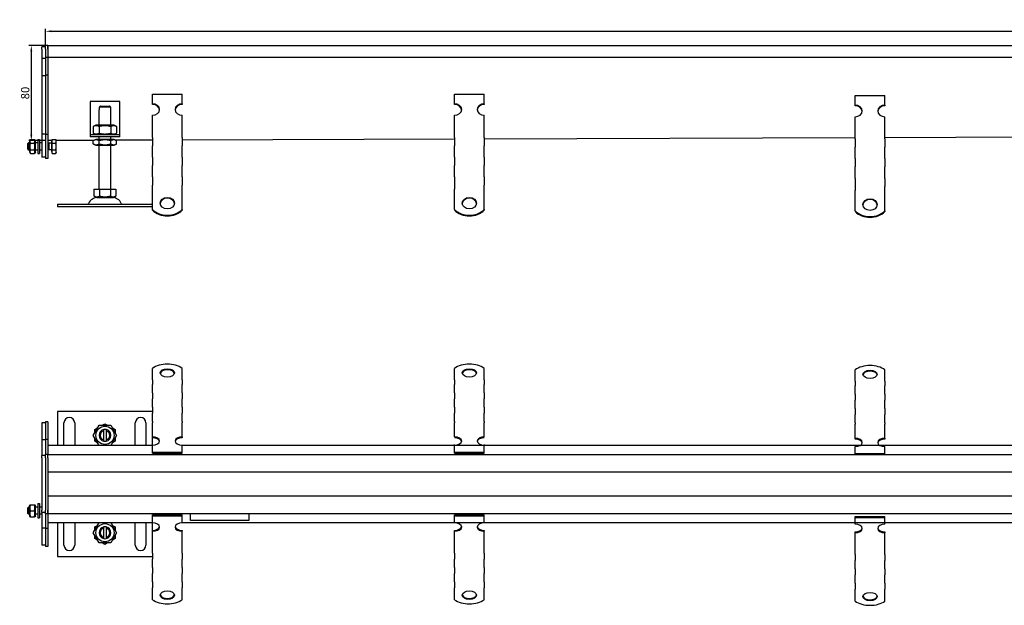
# Model space of a CAD drawing. Units: millimetres. Extents: x -921 to 2365, y 283 to 776.
# Drawn here: x -921 to -93, y 283 to 776 of the extents above; entities that cross this region are included whole.
import ezdxf

# ---------------------------------------------------------------- set-up
doc = ezdxf.new("R2010")
doc.units = ezdxf.units.MM
doc.header["$LTSCALE"] = 2
doc.layers.add('5', color=3, linetype='Continuous')
doc.styles.add('Text poznámky (ISO)', font='TAHOMA.TTF')
doc.dimstyles.new('Výchozí (ISO)', dxfattribs={"dimscale": 2, "dimtxt": 3.5, "dimasz": 2.5, "dimexe": 1, "dimexo": 0, "dimgap": 0.762, "dimtad": 1, "dimrnd": 1e-08, "dimtxsty": 'Text poznámky (ISO)', "dimcen": 0.09, "dimdle": 10, "dimclrd": 256, "dimclre": 256, "dimclrt": 256, "dimazin": 2, "dimtfac": 1.001486, "dimtmove": 0, "dimatfit": 3, "dimfxl": 1, "dimtolj": 1, "dimlwd": -1, "dimlwe": -1, "dimarcsym": 0})

# ---------------------------------------------------------------- blocks, each defined once
blk = doc.blocks.new('*D73')
at = {"layer": '5'}
for p, q in [((-899.58, 754.03), (-899.58, 768.03)), ((-894.58, 766.03), (2095.42, 766.03)), ((2100.42, 754.03), (2100.42, 768.03))]:
    blk.add_line(p, q, dxfattribs=at)
for points in [[(-894.58, 766.87), (-894.58, 765.2), (-899.58, 766.03)], [(2095.42, 766.87), (2095.42, 765.2), (2100.42, 766.03)]]:
    blk.add_solid(points, dxfattribs=at)
at = {"layer": 'Defpoints', "color": 0}
for p in [(2100.42, 766.03), (-899.58, 754.03), (2100.42, 754.03)]:
    blk.add_point(p, dxfattribs=at)
at = {"layer": '5', "insert": (600.42, 771.2), "char_height": 7, "attachment_point": 5, "style": 'Text poznámky (ISO)'}
blk.add_mtext('\\A1;3000', dxfattribs=at)
blk = doc.blocks.new('*D74')
at = {"layer": '5'}
for p, q in [((-899.58, 754.03), (-913.58, 754.03)), ((-911.58, 749.03), (-911.58, 679.03)), ((-899.58, 674.03), (-913.58, 674.03))]:
    blk.add_line(p, q, dxfattribs=at)
for points in [[(-912.41, 749.03), (-910.74, 749.03), (-911.58, 754.03)], [(-912.41, 679.03), (-910.74, 679.03), (-911.58, 674.03)]]:
    blk.add_solid(points, dxfattribs=at)
at = {"layer": 'Defpoints', "color": 0}
for p in [(-899.58, 754.03), (-911.58, 674.03), (-899.58, 674.03)]:
    blk.add_point(p, dxfattribs=at)
at = {"layer": '5', "insert": (-916.76, 714.03), "char_height": 7, "attachment_point": 5, "rotation": 90, "style": 'Text poznámky (ISO)'}
blk.add_mtext('\\A1;80', dxfattribs=at)

msp = doc.modelspace()

# ---------------------------------------------------------------- linework, layer by layer
for p, q in [((-899.575, 753.034), (-902.575, 753.034)), ((-902.575, 751.034), (-902.575, 753.034)), ((-902.575, 751.034), (-902.575, 743.034)), ((-897.575, 754.034), (-899.575, 754.034)), ((-899.575, 751.034), (-899.575, 754.034)), ((-899.575, 751.034), (-899.575, 744.034)), ((-897.575, 754.034), (2098.425, 754.034)), ((-897.575, 754.034), (-897.575, 751.034)), ((-897.575, 751.034), (-897.575, 754.034)), ((-897.575, 751.034), (-897.575, 744.034)), ((-897.575, 751.034), (-897.575, 744.034)), ((-899.575, 743.034), (-902.575, 743.034)), ((-902.575, 743.034), (-902.575, 728.634)), ((-897.575, 744.034), (-899.575, 744.034)), ((-899.575, 744.034), (-899.575, 729.034)), ((2098.425, 744.034), (-897.575, 744.034)), ((-897.575, 744.034), (-897.575, 729.034)), ((-899.575, 728.634), (-902.575, 728.634)), ((-902.575, 728.634), (-902.575, 679.434)), ((-897.575, 729.034), (-899.575, 729.034)), ((-899.575, 729.034), (-899.575, 679.034)), ((-897.575, 729.034), (-897.575, 679.034)), ((-809.575, 713.084), (-784.575, 713.084)), ((-809.575, 704.994), (-809.575, 713.084)), ((-784.575, 704.994), (-784.575, 713.084)), ((-555.295, 713.084), (-530.295, 713.084)), ((-555.295, 704.994), (-555.295, 713.084)), ((-530.295, 704.994), (-530.295, 713.084)), ((-862.075, 707.034), (-862.075, 681.034)), ((-837.075, 707.034), (-862.075, 707.034)), ((-837.075, 681.034), (-837.075, 707.034)), ((-809.575, 704.406), (-809.575, 704.994)), ((-784.575, 704.994), (-784.575, 704.406)), ((-555.295, 704.406), (-555.295, 704.994)), ((-530.295, 704.994), (-530.295, 704.406)), ((-218.033, 711.9), (-193.033, 711.9)), ((-218.033, 703.81), (-218.033, 711.9)), ((-193.033, 703.81), (-193.033, 711.9)), ((-854.575, 700.034), (-854.474, 700.034)), ((-854.575, 687.034), (-854.575, 700.034)), ((-854.474, 702.034), (-854.474, 700.034)), ((-844.676, 702.034), (-854.474, 702.034)), ((-853.448, 703.034), (-845.702, 703.034)), ((-844.676, 700.034), (-844.676, 702.034)), ((-844.676, 700.034), (-844.575, 700.034)), ((-844.575, 687.034), (-844.575, 700.034)), ((-218.033, 703.222), (-218.033, 703.81)), ((-193.033, 703.81), (-193.033, 703.222)), ((-809.575, 679.12), (-809.575, 695.286)), ((-784.575, 679.12), (-784.575, 695.286)), ((-555.295, 679.12), (-555.295, 695.286)), ((-530.295, 679.12), (-530.295, 695.286)), ((-218.033, 677.936), (-218.033, 694.102)), ((-193.033, 677.936), (-193.033, 694.102)), ((-862.075, 681.034), (-862.075, 679.034)), ((-857.225, 687.034), (-859.39, 685.784)), ((-859.39, 685.784), (-859.39, 680.284)), ((-857.225, 679.034), (-859.39, 680.284)), ((-841.925, 687.034), (-857.225, 687.034)), ((-854.483, 685.784), (-854.483, 680.284)), ((-844.668, 685.784), (-844.668, 680.284)), ((-841.925, 687.034), (-839.76, 685.784)), ((-841.925, 679.034), (-839.76, 680.284)), ((-839.76, 685.784), (-839.76, 680.284)), ((-837.075, 679.034), (-837.075, 681.034)), ((-914.575, 671.421), (-913.962, 672.034)), ((-914.575, 666.648), (-914.575, 671.421)), ((-913.962, 672.034), (-913.962, 666.034)), ((-913.175, 672.034), (-913.962, 672.034)), ((-913.175, 673.434), (-912.382, 674.808)), ((-913.175, 673.434), (-913.175, 664.634)), ((-912.382, 674.808), (-908.968, 674.808)), ((-912.382, 671.921), (-908.968, 671.921)), ((-908.175, 673.434), (-908.968, 674.808)), ((-908.175, 664.634), (-908.175, 673.434)), ((-906.175, 672.034), (-908.175, 672.034)), ((-906.175, 675.034), (-906.175, 663.034)), ((-906.175, 675.034), (-904.575, 675.034)), ((-904.575, 675.034), (-904.575, 663.034)), ((-902.575, 672.034), (-904.575, 672.034)), ((-902.575, 679.434), (-902.575, 660.034)), ((-899.575, 679.434), (-902.575, 679.434)), ((-899.575, 679.034), (-899.575, 659.034)), ((-897.575, 679.034), (-899.575, 679.034)), ((-897.575, 679.034), (-897.575, 659.034)), ((-894.075, 674.046), (-897.575, 674.034)), ((-896.962, 671.763), (-897.575, 672.034)), ((-896.962, 671.763), (-896.962, 666.305)), ((-894.575, 671.763), (-896.962, 671.763)), ((-894.575, 673.384), (-894.575, 664.684)), ((-894.075, 673.384), (-894.575, 673.384)), ((-894.075, 674.808), (-891.022, 674.808)), ((-894.075, 671.921), (-894.075, 674.808)), ((-894.075, 671.921), (-891.022, 671.921)), ((-894.075, 666.147), (-894.075, 671.921)), ((-890.575, 674.034), (-891.022, 674.808)), ((-858.884, 674.163), (-890.575, 674.034)), ((-890.575, 673.364), (-890.575, 674.034)), ((-890.575, 669.034), (-890.575, 673.364)), ((-862.075, 679.034), (-837.075, 679.034)), ((-862.075, 679.034), (-862.075, 677.034)), ((-837.075, 677.034), (-862.075, 677.034)), ((-857.375, 675.034), (-859.39, 673.871)), ((-859.39, 671.197), (-859.39, 673.871)), ((-841.775, 675.034), (-857.375, 675.034)), ((-854.575, 675.034), (-854.575, 677.034)), ((-854.483, 671.197), (-854.483, 673.871)), ((-844.668, 671.197), (-844.668, 673.871)), ((-844.575, 675.034), (-844.575, 677.034)), ((-841.775, 675.034), (-839.76, 673.871)), ((-809.575, 674.328), (-840.374, 674.225)), ((-839.76, 671.197), (-839.76, 673.871)), ((-837.075, 677.034), (-837.075, 679.034)), ((-809.575, 677.121), (-809.575, 679.12)), ((-809.575, 676.573), (-809.575, 677.121)), ((-809.575, 676.573), (-809.575, 669.708)), ((-784.575, 677.121), (-784.575, 679.12)), ((-784.575, 676.573), (-784.575, 677.121)), ((-784.575, 676.573), (-784.575, 669.708)), ((-555.295, 675.177), (-784.575, 674.411)), ((-555.295, 677.121), (-555.295, 679.12)), ((-555.295, 676.573), (-555.295, 677.121)), ((-555.295, 676.573), (-555.295, 669.708)), ((-530.295, 677.121), (-530.295, 679.12)), ((-530.295, 676.573), (-530.295, 677.121)), ((-530.295, 676.573), (-530.295, 669.708)), ((-218.033, 676.302), (-530.295, 675.26)), ((-218.033, 675.937), (-218.033, 677.936)), ((-218.033, 675.389), (-218.033, 675.937)), ((-218.033, 675.389), (-218.033, 668.525)), ((-193.033, 675.937), (-193.033, 677.936)), ((197.425, 677.689), (-193.033, 676.386)), ((-193.033, 675.389), (-193.033, 675.937)), ((-193.033, 675.389), (-193.033, 668.525)), ((-914.575, 666.648), (-913.962, 666.034)), ((-913.175, 666.034), (-913.962, 666.034)), ((-913.175, 664.634), (-912.382, 663.261)), ((-912.382, 666.147), (-908.968, 666.147)), ((-912.382, 663.261), (-908.968, 663.261)), ((-908.175, 664.634), (-908.968, 663.261)), ((-906.175, 666.034), (-908.175, 666.034)), ((-902.575, 666.034), (-904.575, 666.034)), ((-896.962, 666.305), (-897.575, 666.034)), ((-894.575, 666.305), (-896.962, 666.305)), ((-894.075, 664.684), (-894.575, 664.684)), ((-894.075, 666.147), (-891.022, 666.147)), ((-894.075, 663.261), (-894.075, 666.147)), ((-894.075, 663.261), (-891.022, 663.261)), ((-890.575, 664.034), (-891.022, 663.261)), ((-890.575, 664.704), (-890.575, 669.034)), ((-890.575, 664.034), (-890.575, 664.704)), ((-857.375, 670.034), (-859.39, 671.197)), ((-857.375, 670.034), (-841.775, 670.034)), ((-854.575, 633.034), (-854.575, 670.034)), ((-844.575, 633.034), (-844.575, 670.034)), ((-841.775, 670.034), (-839.76, 671.197)), ((-809.575, 666.251), (-809.575, 669.708)), ((-809.575, 660.531), (-809.575, 666.251)), ((-784.575, 666.251), (-784.575, 669.708)), ((-784.575, 660.531), (-784.575, 666.251)), ((-555.295, 666.251), (-555.295, 669.708)), ((-555.295, 660.531), (-555.295, 666.251)), ((-530.295, 666.251), (-530.295, 669.708)), ((-530.295, 660.531), (-530.295, 666.251)), ((-218.033, 665.068), (-218.033, 668.525)), ((-218.033, 659.347), (-218.033, 665.068)), ((-193.033, 665.068), (-193.033, 668.525)), ((-193.033, 659.347), (-193.033, 665.068)), ((-906.175, 663.034), (-904.575, 663.034)), ((-899.575, 660.034), (-902.575, 660.034)), ((-897.575, 659.034), (-899.575, 659.034)), ((-809.575, 659.983), (-809.575, 660.531)), ((-809.575, 659.983), (-809.575, 653.119)), ((-784.575, 659.983), (-784.575, 660.531)), ((-784.575, 659.983), (-784.575, 653.119)), ((-555.295, 659.983), (-555.295, 660.531)), ((-555.295, 659.983), (-555.295, 653.119)), ((-530.295, 659.983), (-530.295, 660.531)), ((-530.295, 659.983), (-530.295, 653.119)), ((-218.033, 658.8), (-218.033, 659.347)), ((-218.033, 658.8), (-218.033, 651.935)), ((-193.033, 658.8), (-193.033, 659.347)), ((-193.033, 658.8), (-193.033, 651.935)), ((-809.575, 649.662), (-809.575, 653.119)), ((-809.575, 643.941), (-809.575, 649.662)), ((-784.575, 649.662), (-784.575, 653.119)), ((-784.575, 643.941), (-784.575, 649.662)), ((-555.295, 649.662), (-555.295, 653.119)), ((-555.295, 643.941), (-555.295, 649.662)), ((-530.295, 649.662), (-530.295, 653.119)), ((-530.295, 643.941), (-530.295, 649.662)), ((-218.033, 648.478), (-218.033, 651.935)), ((-218.033, 642.757), (-218.033, 648.478)), ((-193.033, 648.478), (-193.033, 651.935)), ((-193.033, 642.757), (-193.033, 648.478)), ((-809.575, 643.394), (-809.575, 643.941)), ((-809.575, 643.394), (-809.575, 636.529)), ((-784.575, 643.394), (-784.575, 643.941)), ((-784.575, 643.394), (-784.575, 636.529)), ((-555.295, 643.394), (-555.295, 643.941)), ((-555.295, 643.394), (-555.295, 633.072)), ((-530.295, 643.394), (-530.295, 643.941)), ((-530.295, 643.394), (-530.295, 636.529)), ((-218.033, 642.21), (-218.033, 642.757)), ((-218.033, 642.21), (-218.033, 631.888)), ((-193.033, 642.21), (-193.033, 642.757)), ((-193.033, 642.21), (-193.033, 635.345)), ((-858.825, 633.034), (-854.2, 633.034)), ((-858.825, 633.034), (-858.825, 627.369)), ((-854.2, 633.034), (-844.95, 633.034)), ((-854.2, 633.034), (-854.2, 627.369)), ((-844.95, 633.034), (-844.95, 627.369)), ((-844.95, 633.034), (-840.325, 633.034)), ((-840.325, 633.034), (-840.325, 627.369)), ((-809.575, 633.072), (-809.575, 636.529)), ((-809.575, 629.351), (-809.575, 633.072)), ((-784.575, 633.072), (-784.575, 636.529)), ((-784.575, 629.351), (-784.575, 633.072)), ((-555.295, 629.351), (-555.295, 633.072)), ((-530.295, 633.072), (-530.295, 636.529)), ((-530.295, 629.351), (-530.295, 633.072)), ((-218.033, 628.167), (-218.033, 631.888)), ((-193.033, 631.888), (-193.033, 635.345)), ((-193.033, 628.167), (-193.033, 631.888)), ((-856.513, 626.034), (-858.825, 627.369)), ((-856.513, 626.034), (-842.638, 626.034)), ((-842.638, 626.034), (-840.325, 627.369)), ((-809.575, 616.012), (-809.575, 629.351)), ((-784.575, 616.012), (-784.575, 629.351)), ((-555.295, 616.012), (-555.295, 629.351)), ((-530.295, 616.012), (-530.295, 629.351)), ((-218.033, 614.828), (-218.033, 628.167)), ((-193.033, 614.828), (-193.033, 628.167)), ((-889.575, 620.534), (-809.575, 620.534)), ((-889.575, 620.534), (-889.575, 618.534)), ((-889.575, 618.534), (-809.575, 618.534)), ((-809.575, 615.424), (-809.575, 616.012)), ((-784.575, 616.012), (-784.575, 615.424)), ((-530.295, 616.012), (-530.295, 615.424)), ((-193.033, 614.828), (-193.033, 614.241)), ((-809.575, 472.511), (-809.575, 482.202)), ((-784.575, 472.511), (-784.575, 482.202)), ((-555.295, 472.511), (-555.295, 482.202)), ((-530.295, 472.511), (-530.295, 482.202)), ((-218.033, 471.327), (-218.033, 481.018)), ((-193.033, 471.327), (-193.033, 481.018)), ((-809.575, 472.511), (-809.575, 468.595)), ((-784.575, 472.511), (-784.575, 468.595)), ((-555.295, 472.511), (-555.295, 468.595)), ((-530.295, 472.511), (-530.295, 468.595)), ((-809.575, 465.138), (-809.575, 468.595)), ((-809.575, 461.603), (-809.575, 465.138)), ((-784.575, 465.138), (-784.575, 468.595)), ((-784.575, 461.603), (-784.575, 465.138)), ((-555.295, 465.138), (-555.295, 468.595)), ((-555.295, 461.603), (-555.295, 465.138)), ((-530.295, 465.138), (-530.295, 468.595)), ((-530.295, 461.603), (-530.295, 465.138)), ((-218.033, 471.327), (-218.033, 467.411)), ((-218.033, 463.955), (-218.033, 467.411)), ((-193.033, 471.327), (-193.033, 467.411)), ((-193.033, 463.955), (-193.033, 467.411)), ((-809.575, 461.603), (-809.575, 456.542)), ((-809.575, 453.085), (-809.575, 456.542)), ((-784.575, 461.603), (-784.575, 456.542)), ((-784.575, 453.085), (-784.575, 456.542)), ((-555.295, 461.603), (-555.295, 456.542)), ((-555.295, 453.085), (-555.295, 456.542)), ((-530.295, 461.603), (-530.295, 456.542)), ((-530.295, 453.085), (-530.295, 456.542)), ((-218.033, 460.42), (-218.033, 463.955)), ((-218.033, 460.42), (-218.033, 455.358)), ((-193.033, 460.42), (-193.033, 463.955)), ((-193.033, 460.42), (-193.033, 455.358)), ((-809.575, 449.55), (-809.575, 453.085)), ((-809.575, 449.55), (-809.575, 444.489)), ((-784.575, 449.55), (-784.575, 453.085)), ((-784.575, 449.55), (-784.575, 444.489)), ((-555.295, 449.55), (-555.295, 453.085)), ((-555.295, 449.55), (-555.295, 444.489)), ((-530.295, 449.55), (-530.295, 453.085)), ((-530.295, 449.55), (-530.295, 444.489)), ((-218.033, 451.901), (-218.033, 455.358)), ((-218.033, 448.366), (-218.033, 451.901)), ((-218.033, 448.366), (-218.033, 443.305)), ((-193.033, 451.901), (-193.033, 455.358)), ((-193.033, 448.366), (-193.033, 451.901)), ((-193.033, 448.366), (-193.033, 443.305)), ((-809.575, 445.817), (-889.575, 445.817)), ((-889.575, 445.817), (-889.575, 417.317)), ((-809.575, 441.032), (-809.575, 444.489)), ((-809.575, 437.497), (-809.575, 441.032)), ((-784.575, 441.032), (-784.575, 444.489)), ((-784.575, 437.497), (-784.575, 441.032)), ((-555.295, 441.032), (-555.295, 444.489)), ((-555.295, 437.497), (-555.295, 441.032)), ((-530.295, 441.032), (-530.295, 444.489)), ((-530.295, 437.497), (-530.295, 441.032)), ((-218.033, 439.848), (-218.033, 443.305)), ((-218.033, 436.313), (-218.033, 439.848)), ((-193.033, 439.848), (-193.033, 443.305)), ((-193.033, 436.313), (-193.033, 439.848)), ((-899.575, 436.317), (-902.575, 436.317)), ((-902.575, 436.317), (-902.575, 421.917)), ((-897.575, 437.317), (-899.575, 437.317)), ((-899.575, 437.317), (-899.575, 422.317)), ((-897.575, 437.317), (-897.575, 422.317)), ((-884.075, 417.317), (-884.075, 436.317)), ((-875.075, 436.317), (-875.075, 417.317)), ((-859.39, 425.817), (-854.483, 434.317)), ((-858.075, 430.724), (-855.798, 432.039)), ((-854.483, 434.317), (-844.668, 434.317)), ((-851.853, 434.317), (-849.575, 435.632)), ((-849.575, 435.632), (-847.298, 434.317)), ((-844.668, 434.317), (-839.76, 425.817)), ((-843.353, 432.039), (-841.075, 430.724)), ((-824.075, 417.317), (-824.075, 436.317)), ((-815.075, 436.317), (-815.075, 417.317)), ((-809.575, 437.497), (-809.575, 436.351)), ((-809.575, 424.606), (-809.575, 436.351)), ((-784.575, 437.497), (-784.575, 436.351)), ((-784.575, 424.606), (-784.575, 436.351)), ((-555.295, 437.497), (-555.295, 436.351)), ((-555.295, 424.606), (-555.295, 436.351)), ((-530.295, 437.497), (-530.295, 436.351)), ((-530.295, 424.606), (-530.295, 436.351)), ((-218.033, 436.313), (-218.033, 435.167)), ((-218.033, 423.422), (-218.033, 435.167)), ((-193.033, 436.313), (-193.033, 435.167)), ((-193.033, 423.422), (-193.033, 435.167)), ((-854.483, 417.317), (-859.39, 425.817)), ((-858.075, 428.094), (-858.075, 430.724)), ((-858.075, 420.909), (-858.075, 423.539)), ((-850.575, 429.69), (-850.575, 430.716)), ((-850.575, 421.944), (-850.575, 429.69)), ((-848.575, 430.716), (-848.575, 429.69)), ((-848.575, 429.69), (-848.575, 421.944)), ((-839.76, 425.817), (-844.668, 417.317)), ((-841.075, 430.724), (-841.075, 428.094)), ((-841.075, 423.539), (-841.075, 420.909)), ((-809.575, 423.797), (-809.575, 424.606)), ((-809.575, 417.553), (-809.575, 423.797)), ((-784.575, 424.606), (-784.575, 423.797)), ((-218.033, 422.613), (-218.033, 423.422)), ((-193.033, 423.422), (-193.033, 422.613)), ((-899.575, 421.917), (-902.575, 421.917)), ((-902.575, 421.917), (-902.575, 408.817)), ((-897.575, 422.317), (-899.575, 422.317)), ((-899.575, 422.317), (-899.575, 409.817)), ((-897.575, 422.317), (-897.575, 409.817)), ((-809.575, 417.317), (-897.575, 417.317)), ((-855.798, 419.594), (-858.075, 420.909)), ((-850.575, 420.918), (-850.575, 421.944)), ((-848.575, 421.944), (-848.575, 420.918)), ((-841.075, 420.909), (-843.353, 419.594)), ((-809.575, 411.675), (-809.575, 417.553)), ((-784.575, 411.675), (-784.575, 417.553)), ((1990.425, 417.317), (-784.575, 417.317)), ((-555.295, 417.342), (-555.295, 418.151)), ((-555.295, 411.675), (-555.295, 417.553)), ((-530.295, 418.151), (-530.295, 417.342)), ((-530.295, 411.675), (-530.295, 417.553)), ((-218.033, 410.491), (-218.033, 416.369)), ((-193.033, 410.491), (-193.033, 416.369)), ((-899.575, 408.817), (-902.575, 408.817)), ((-902.575, 406.817), (-902.575, 408.817)), ((-902.575, 406.817), (-902.575, 362.817)), ((-897.575, 409.817), (-899.575, 409.817)), ((-899.575, 406.817), (-899.575, 409.817)), ((-899.575, 406.817), (-899.575, 362.817)), ((-897.575, 409.817), (2098.425, 409.817)), ((-897.575, 406.817), (-897.575, 409.817)), ((-897.575, 406.817), (-897.575, 409.817)), ((-897.575, 406.817), (-897.575, 397.817)), ((-897.575, 406.817), (-897.575, 362.817)), ((-809.575, 411.675), (-784.575, 411.675)), ((-809.575, 410.866), (-809.575, 411.675)), ((-809.575, 410.866), (-784.575, 410.866)), ((-784.575, 410.866), (-784.575, 411.675)), ((-555.295, 411.675), (-530.295, 411.675)), ((-555.295, 410.866), (-555.295, 411.675)), ((-555.295, 410.866), (-530.295, 410.866)), ((-530.295, 410.866), (-530.295, 411.675)), ((-218.033, 410.491), (-193.033, 410.491)), ((-218.033, 409.682), (-218.033, 410.491)), ((-218.033, 409.682), (-193.033, 409.682)), ((-193.033, 409.682), (-193.033, 410.491)), ((2098.425, 394.817), (-897.575, 394.817)), ((-897.575, 374.817), (2098.425, 374.817)), ((-914.575, 364.703), (-913.962, 365.317)), ((-914.575, 359.93), (-914.575, 364.703)), ((-913.962, 365.317), (-913.962, 359.317)), ((-913.175, 365.317), (-913.962, 365.317)), ((-913.175, 366.717), (-912.829, 367.317)), ((-913.175, 366.717), (-913.175, 357.917)), ((-912.829, 367.317), (-912.382, 367.317)), ((-912.382, 367.317), (-908.968, 367.317)), ((-908.968, 367.317), (-908.522, 367.317)), ((-908.175, 366.717), (-908.522, 367.317)), ((-908.175, 357.917), (-908.175, 366.717)), ((-906.175, 365.317), (-908.175, 365.317)), ((-906.175, 368.317), (-906.175, 356.317)), ((-906.175, 368.317), (-904.575, 368.317)), ((-904.575, 368.317), (-904.575, 356.317)), ((-902.575, 365.317), (-904.575, 365.317)), ((-897.575, 371.817), (-897.575, 362.817)), ((-914.575, 359.93), (-913.962, 359.317)), ((-913.175, 359.317), (-913.962, 359.317)), ((-913.175, 357.917), (-912.829, 357.317)), ((-912.382, 357.317), (-912.829, 357.317)), ((-912.382, 362.317), (-908.968, 362.317)), ((-912.382, 357.317), (-908.968, 357.317)), ((-908.522, 357.317), (-908.968, 357.317)), ((-908.175, 357.917), (-908.522, 357.317)), ((-906.175, 359.317), (-908.175, 359.317)), ((-902.575, 359.317), (-904.575, 359.317)), ((-902.575, 360.817), (-902.575, 362.817)), ((-899.575, 360.817), (-902.575, 360.817)), ((-902.575, 360.817), (-902.575, 347.717)), ((-899.575, 359.817), (-899.575, 362.817)), ((-897.575, 359.817), (-899.575, 359.817)), ((-899.575, 359.817), (-899.575, 347.317)), ((-897.575, 362.817), (-897.575, 359.817)), ((-897.575, 359.817), (-897.575, 362.817)), ((2098.425, 359.817), (-897.575, 359.817)), ((-897.575, 359.817), (-897.575, 347.317)), ((-809.575, 358.767), (-784.575, 358.767)), ((-809.575, 357.958), (-809.575, 358.767)), ((-809.575, 357.958), (-784.575, 357.958)), ((-809.575, 352.081), (-809.575, 357.958)), ((-784.575, 357.958), (-784.575, 358.767)), ((-784.575, 352.081), (-784.575, 357.958)), ((-777.575, 354.025), (-777.575, 359.817)), ((-728.575, 359.817), (-728.575, 354.025)), ((-555.295, 357.958), (-555.295, 358.767)), ((-555.295, 358.767), (-530.295, 358.767)), ((-555.295, 357.958), (-530.295, 357.958)), ((-555.295, 352.081), (-555.295, 357.958)), ((-530.295, 357.958), (-530.295, 358.767)), ((-530.295, 352.081), (-530.295, 357.958)), ((-218.033, 357.584), (-193.033, 357.584)), ((-218.033, 356.775), (-218.033, 357.584)), ((-218.033, 356.775), (-193.033, 356.775)), ((-218.033, 350.897), (-218.033, 356.775)), ((-193.033, 356.775), (-193.033, 357.584)), ((-193.033, 350.897), (-193.033, 356.775)), ((-906.175, 356.317), (-904.575, 356.317)), ((-897.575, 352.317), (-809.575, 352.317)), ((-889.575, 352.317), (-889.575, 323.817)), ((-884.075, 333.317), (-884.075, 352.317)), ((-875.075, 352.317), (-875.075, 333.317)), ((-859.39, 343.817), (-854.483, 352.317)), ((-858.075, 348.724), (-855.798, 350.039)), ((-858.075, 346.094), (-858.075, 348.724)), ((-850.575, 347.69), (-850.575, 348.716)), ((-848.575, 348.716), (-848.575, 347.69)), ((-844.668, 352.317), (-839.76, 343.817)), ((-843.353, 350.039), (-841.075, 348.724)), ((-841.075, 348.724), (-841.075, 346.094)), ((-824.075, 333.317), (-824.075, 352.317)), ((-815.075, 352.317), (-815.075, 333.317)), ((-809.575, 345.836), (-809.575, 352.081)), ((-784.575, 352.317), (1990.425, 352.317)), ((-728.575, 354.025), (-777.575, 354.025)), ((-555.295, 352.313), (-530.295, 352.313)), ((-899.575, 347.717), (-902.575, 347.717)), ((-902.575, 347.717), (-902.575, 333.317)), ((-897.575, 347.317), (-899.575, 347.317)), ((-899.575, 347.317), (-899.575, 332.317)), ((-897.575, 347.317), (-897.575, 332.317)), ((-854.483, 335.317), (-859.39, 343.817)), ((-858.075, 338.909), (-858.075, 341.539)), ((-850.575, 339.944), (-850.575, 347.69)), ((-850.575, 338.918), (-850.575, 339.944)), ((-848.575, 347.69), (-848.575, 339.944)), ((-848.575, 339.944), (-848.575, 338.918)), ((-839.76, 343.817), (-844.668, 335.317)), ((-841.075, 341.539), (-841.075, 338.909)), ((-809.575, 345.027), (-809.575, 345.836)), ((-809.575, 333.282), (-809.575, 345.027)), ((-784.575, 345.836), (-784.575, 345.027)), ((-784.575, 333.282), (-784.575, 345.027)), ((-555.295, 345.027), (-555.295, 345.836)), ((-555.295, 333.282), (-555.295, 345.027)), ((-530.295, 345.836), (-530.295, 345.027)), ((-530.295, 333.282), (-530.295, 345.027)), ((-218.033, 343.843), (-218.033, 344.652)), ((-218.033, 332.099), (-218.033, 343.843)), ((-193.033, 344.652), (-193.033, 343.843)), ((-193.033, 332.099), (-193.033, 343.843)), ((-899.575, 333.317), (-902.575, 333.317)), ((-897.575, 332.317), (-899.575, 332.317)), ((-855.798, 337.594), (-858.075, 338.909)), ((-844.668, 335.317), (-854.483, 335.317)), ((-849.575, 334.002), (-851.853, 335.317)), ((-847.298, 335.317), (-849.575, 334.002)), ((-841.075, 338.909), (-843.353, 337.594)), ((-809.575, 330.019), (-809.575, 333.282)), ((-784.575, 330.019), (-784.575, 333.282)), ((-555.295, 330.019), (-555.295, 333.282)), ((-530.295, 330.019), (-530.295, 333.282)), ((-218.033, 328.836), (-218.033, 332.099)), ((-193.033, 328.836), (-193.033, 332.099)), ((-889.575, 323.817), (-809.575, 323.817)), ((-809.575, 326.562), (-809.575, 330.019)), ((-809.575, 326.562), (-809.575, 321.501)), ((-784.575, 326.562), (-784.575, 330.019)), ((-784.575, 326.562), (-784.575, 321.501)), ((-555.295, 326.562), (-555.295, 330.019)), ((-555.295, 326.562), (-555.295, 321.501)), ((-530.295, 326.562), (-530.295, 330.019)), ((-530.295, 326.562), (-530.295, 321.501)), ((-218.033, 325.379), (-218.033, 328.836)), ((-218.033, 325.379), (-218.033, 320.317)), ((-193.033, 325.379), (-193.033, 328.836)), ((-193.033, 325.379), (-193.033, 320.317)), ((-809.575, 317.966), (-809.575, 321.501)), ((-809.575, 314.509), (-809.575, 317.966)), ((-784.575, 317.966), (-784.575, 321.501)), ((-784.575, 314.509), (-784.575, 317.966)), ((-555.295, 317.966), (-555.295, 321.501)), ((-555.295, 314.509), (-555.295, 317.966)), ((-530.295, 317.966), (-530.295, 321.501)), ((-530.295, 314.509), (-530.295, 317.966)), ((-218.033, 316.782), (-218.033, 320.317)), ((-218.033, 313.325), (-218.033, 316.782)), ((-193.033, 316.782), (-193.033, 320.317)), ((-193.033, 313.325), (-193.033, 316.782)), ((-809.575, 314.509), (-809.575, 309.448)), ((-809.575, 305.913), (-809.575, 309.448)), ((-784.575, 314.509), (-784.575, 309.448)), ((-784.575, 305.913), (-784.575, 309.448)), ((-555.295, 314.509), (-555.295, 309.448)), ((-555.295, 305.913), (-555.295, 309.448)), ((-530.295, 314.509), (-530.295, 309.448)), ((-530.295, 305.913), (-530.295, 309.448)), ((-218.033, 313.325), (-218.033, 308.264)), ((-218.033, 304.729), (-218.033, 308.264)), ((-193.033, 313.325), (-193.033, 308.264)), ((-193.033, 304.729), (-193.033, 308.264)), ((-809.575, 302.456), (-809.575, 305.913)), ((-809.575, 302.456), (-809.575, 297.395)), ((-784.575, 302.456), (-784.575, 305.913)), ((-784.575, 302.456), (-784.575, 297.395)), ((-555.295, 302.456), (-555.295, 305.913)), ((-555.295, 302.456), (-555.295, 297.395)), ((-530.295, 302.456), (-530.295, 305.913)), ((-530.295, 302.456), (-530.295, 297.395)), ((-218.033, 301.272), (-218.033, 304.729)), ((-218.033, 301.272), (-218.033, 296.211)), ((-193.033, 301.272), (-193.033, 304.729)), ((-193.033, 301.272), (-193.033, 296.211)), ((-809.575, 297.123), (-809.575, 297.395)), ((-809.575, 287.431), (-809.575, 297.123)), ((-784.575, 297.123), (-784.575, 297.395)), ((-784.575, 287.431), (-784.575, 297.123)), ((-555.295, 297.123), (-555.295, 297.395)), ((-555.295, 287.431), (-555.295, 297.123)), ((-530.295, 297.123), (-530.295, 297.395)), ((-530.295, 287.431), (-530.295, 297.123)), ((-218.033, 295.939), (-218.033, 296.211)), ((-218.033, 286.248), (-218.033, 295.939)), ((-193.033, 295.939), (-193.033, 296.211)), ((-193.033, 286.248), (-193.033, 295.939))]:
    msp.add_line(p, q)
at = {"flags": 128}
for points in [[(-912.382, 674.808), (-912.458, 674.671), (-912.526, 674.539), (-912.586, 674.411), (-912.639, 674.287), (-912.684, 674.165), (-912.723, 674.046), (-912.756, 673.93), (-912.782, 673.814), (-912.803, 673.701), (-912.817, 673.588), (-912.826, 673.476), (-912.829, 673.364), (-912.826, 673.253), (-912.817, 673.14), (-912.803, 673.028), (-912.782, 672.914), (-912.756, 672.799), (-912.723, 672.682), (-912.684, 672.563), (-912.639, 672.442), (-912.586, 672.317), (-912.526, 672.189), (-912.458, 672.057), (-912.382, 671.921)], [(-912.382, 671.921), (-912.458, 671.648), (-912.526, 671.384), (-912.586, 671.128), (-912.639, 670.879), (-912.684, 670.636), (-912.723, 670.398), (-912.756, 670.165), (-912.782, 669.934), (-912.803, 669.707), (-912.817, 669.482), (-912.826, 669.258), (-912.829, 669.034), (-912.826, 668.811), (-912.817, 668.587), (-912.803, 668.361), (-912.782, 668.134), (-912.756, 667.904), (-912.723, 667.67), (-912.684, 667.432), (-912.639, 667.189), (-912.586, 666.94), (-912.526, 666.684), (-912.458, 666.42), (-912.382, 666.147)], [(-908.968, 671.921), (-908.892, 672.057), (-908.825, 672.189), (-908.765, 672.317), (-908.712, 672.442), (-908.666, 672.563), (-908.627, 672.682), (-908.595, 672.799), (-908.568, 672.914), (-908.548, 673.028), (-908.533, 673.14), (-908.525, 673.253), (-908.522, 673.364), (-908.525, 673.476), (-908.533, 673.588), (-908.548, 673.701), (-908.568, 673.814), (-908.595, 673.93), (-908.627, 674.046), (-908.666, 674.165), (-908.712, 674.287), (-908.765, 674.411), (-908.825, 674.539), (-908.892, 674.671), (-908.968, 674.808)], [(-908.968, 666.147), (-908.892, 666.42), (-908.825, 666.684), (-908.765, 666.94), (-908.712, 667.189), (-908.666, 667.432), (-908.627, 667.67), (-908.595, 667.904), (-908.568, 668.134), (-908.548, 668.361), (-908.533, 668.587), (-908.525, 668.811), (-908.522, 669.034), (-908.525, 669.258), (-908.533, 669.482), (-908.548, 669.707), (-908.568, 669.934), (-908.595, 670.165), (-908.627, 670.398), (-908.666, 670.636), (-908.712, 670.879), (-908.765, 671.128), (-908.825, 671.384), (-908.892, 671.648), (-908.968, 671.921)], [(-890.575, 673.364), (-890.576, 673.422), (-890.578, 673.48), (-890.582, 673.537), (-890.587, 673.595), (-890.594, 673.653), (-890.603, 673.71), (-890.613, 673.768), (-890.624, 673.826), (-890.637, 673.884), (-890.651, 673.942), (-890.667, 674.001), (-890.685, 674.06), (-890.704, 674.119), (-890.724, 674.178), (-890.747, 674.238), (-890.77, 674.299), (-890.796, 674.36), (-890.823, 674.422), (-890.852, 674.484), (-890.882, 674.547), (-890.914, 674.611), (-890.948, 674.676), (-890.984, 674.741), (-891.022, 674.808)], [(-891.022, 671.921), (-890.984, 671.987), (-890.948, 672.053), (-890.914, 672.117), (-890.882, 672.181), (-890.852, 672.244), (-890.823, 672.307), (-890.796, 672.368), (-890.77, 672.429), (-890.747, 672.49), (-890.724, 672.55), (-890.704, 672.61), (-890.685, 672.669), (-890.667, 672.728), (-890.651, 672.786), (-890.637, 672.845), (-890.624, 672.903), (-890.613, 672.96), (-890.603, 673.018), (-890.594, 673.076), (-890.587, 673.133), (-890.582, 673.191), (-890.578, 673.249), (-890.576, 673.306), (-890.575, 673.364)], [(-890.575, 669.034), (-890.576, 669.15), (-890.578, 669.265), (-890.582, 669.381), (-890.587, 669.496), (-890.594, 669.611), (-890.603, 669.726), (-890.613, 669.842), (-890.624, 669.957), (-890.637, 670.073), (-890.651, 670.19), (-890.667, 670.307), (-890.685, 670.425), (-890.704, 670.543), (-890.724, 670.662), (-890.747, 670.782), (-890.77, 670.904), (-890.796, 671.026), (-890.823, 671.149), (-890.852, 671.274), (-890.882, 671.4), (-890.914, 671.528), (-890.948, 671.657), (-890.984, 671.788), (-891.022, 671.921)], [(-912.382, 666.147), (-912.458, 666.011), (-912.526, 665.879), (-912.586, 665.751), (-912.639, 665.627), (-912.684, 665.505), (-912.723, 665.386), (-912.756, 665.269), (-912.782, 665.154), (-912.803, 665.04), (-912.817, 664.928), (-912.826, 664.816), (-912.829, 664.704), (-912.826, 664.592), (-912.817, 664.48), (-912.803, 664.368), (-912.782, 664.254), (-912.756, 664.139), (-912.723, 664.022), (-912.684, 663.903), (-912.639, 663.781), (-912.586, 663.657), (-912.526, 663.529), (-912.458, 663.397), (-912.382, 663.261)], [(-908.968, 663.261), (-908.892, 663.397), (-908.825, 663.529), (-908.765, 663.657), (-908.712, 663.781), (-908.666, 663.903), (-908.627, 664.022), (-908.595, 664.139), (-908.568, 664.254), (-908.548, 664.368), (-908.533, 664.48), (-908.525, 664.592), (-908.522, 664.704), (-908.525, 664.816), (-908.533, 664.928), (-908.548, 665.04), (-908.568, 665.154), (-908.595, 665.269), (-908.627, 665.386), (-908.666, 665.505), (-908.712, 665.627), (-908.765, 665.751), (-908.825, 665.879), (-908.892, 666.011), (-908.968, 666.147)], [(-891.022, 666.147), (-890.984, 666.28), (-890.948, 666.411), (-890.914, 666.54), (-890.882, 666.668), (-890.852, 666.794), (-890.823, 666.919), (-890.796, 667.042), (-890.77, 667.165), (-890.747, 667.286), (-890.724, 667.406), (-890.704, 667.525), (-890.685, 667.644), (-890.667, 667.761), (-890.651, 667.878), (-890.637, 667.995), (-890.624, 668.111), (-890.613, 668.227), (-890.603, 668.342), (-890.594, 668.457), (-890.587, 668.573), (-890.582, 668.688), (-890.578, 668.803), (-890.576, 668.918), (-890.575, 669.034)], [(-890.575, 664.704), (-890.576, 664.762), (-890.578, 664.82), (-890.582, 664.877), (-890.587, 664.935), (-890.594, 664.992), (-890.603, 665.05), (-890.613, 665.108), (-890.624, 665.166), (-890.637, 665.224), (-890.651, 665.282), (-890.667, 665.34), (-890.685, 665.399), (-890.704, 665.458), (-890.724, 665.518), (-890.747, 665.578), (-890.77, 665.639), (-890.796, 665.7), (-890.823, 665.762), (-890.852, 665.824), (-890.882, 665.887), (-890.914, 665.951), (-890.948, 666.015), (-890.984, 666.081), (-891.022, 666.147)], [(-891.022, 663.261), (-890.984, 663.327), (-890.948, 663.393), (-890.914, 663.457), (-890.882, 663.521), (-890.852, 663.584), (-890.823, 663.646), (-890.796, 663.708), (-890.77, 663.769), (-890.747, 663.83), (-890.724, 663.89), (-890.704, 663.949), (-890.685, 664.009), (-890.667, 664.068), (-890.651, 664.126), (-890.637, 664.184), (-890.624, 664.242), (-890.613, 664.3), (-890.603, 664.358), (-890.594, 664.416), (-890.587, 664.473), (-890.582, 664.531), (-890.578, 664.588), (-890.576, 664.646), (-890.575, 664.704)], [(-912.382, 367.317), (-912.458, 367.08), (-912.526, 366.852), (-912.586, 366.63), (-912.639, 366.415), (-912.684, 366.204), (-912.723, 365.998), (-912.756, 365.796), (-912.782, 365.596), (-912.803, 365.399), (-912.817, 365.204), (-912.826, 365.01), (-912.829, 364.817), (-912.826, 364.623), (-912.817, 364.429), (-912.803, 364.234), (-912.782, 364.037), (-912.756, 363.837), (-912.723, 363.635), (-912.684, 363.429), (-912.639, 363.219), (-912.586, 363.003), (-912.526, 362.781), (-912.458, 362.553), (-912.382, 362.317)], [(-908.968, 362.317), (-908.892, 362.553), (-908.825, 362.781), (-908.765, 363.003), (-908.712, 363.219), (-908.666, 363.429), (-908.627, 363.635), (-908.595, 363.837), (-908.568, 364.037), (-908.548, 364.234), (-908.533, 364.429), (-908.525, 364.623), (-908.522, 364.817), (-908.525, 365.01), (-908.533, 365.204), (-908.548, 365.399), (-908.568, 365.596), (-908.595, 365.796), (-908.627, 365.998), (-908.666, 366.204), (-908.712, 366.415), (-908.765, 366.63), (-908.825, 366.852), (-908.892, 367.08), (-908.968, 367.317)], [(-912.382, 362.317), (-912.458, 362.08), (-912.526, 361.852), (-912.586, 361.63), (-912.639, 361.415), (-912.684, 361.204), (-912.723, 360.998), (-912.756, 360.796), (-912.782, 360.596), (-912.803, 360.399), (-912.817, 360.204), (-912.826, 360.01), (-912.829, 359.817), (-912.826, 359.623), (-912.817, 359.429), (-912.803, 359.234), (-912.782, 359.037), (-912.756, 358.837), (-912.723, 358.635), (-912.684, 358.429), (-912.639, 358.219), (-912.586, 358.003), (-912.526, 357.781), (-912.458, 357.553), (-912.382, 357.317)], [(-908.968, 357.317), (-908.892, 357.553), (-908.825, 357.781), (-908.765, 358.003), (-908.712, 358.219), (-908.666, 358.429), (-908.627, 358.635), (-908.595, 358.837), (-908.568, 359.037), (-908.548, 359.234), (-908.533, 359.429), (-908.525, 359.623), (-908.522, 359.817), (-908.525, 360.01), (-908.533, 360.204), (-908.548, 360.399), (-908.568, 360.596), (-908.595, 360.796), (-908.627, 360.998), (-908.666, 361.204), (-908.712, 361.415), (-908.765, 361.63), (-908.825, 361.852), (-908.892, 362.08), (-908.968, 362.317)]]:
    msp.add_lwpolyline(points, dxfattribs=at)
for centre in [(-849.575, 425.817), (-849.575, 343.817)]:
    msp.add_circle(centre, 7.65)
for centre, radius, start, end in [((-855.622, 617.534), 8.5, 90, 155.098938), ((-843.528, 617.534), 8.5, 24.901062, 90), ((-864.239, 621.534), 1, 270, 335.098938), ((-834.911, 621.534), 1, 204.901062, 270), ((-879.575, 436.317), 4.5, 0, 180), ((-819.575, 436.317), 4.5, 0, 180), ((-849.575, 425.817), 5, 101.536959, 258.463041), ((-849.575, 425.817), 4, 104.477512, 255.522488), ((-849.575, 425.817), 5, 78.463041, 101.536959), ((-849.575, 425.817), 5, 281.536959, 78.463041), ((-849.575, 425.817), 4, 284.477512, 75.522488), ((-849.575, 425.817), 5, 258.463041, 281.536959), ((-849.575, 343.817), 5, 101.536959, 258.463041), ((-849.575, 343.817), 5, 78.463041, 101.536959), ((-849.575, 343.817), 5, 281.536959, 78.463041), ((-849.575, 343.817), 4, 104.477512, 255.522488), ((-849.575, 343.817), 4, 284.477512, 75.522488), ((-879.575, 333.317), 4.5, 180, 0), ((-849.575, 343.817), 5, 258.463041, 281.536959), ((-819.575, 333.317), 4.5, 180, 0)]:
    msp.add_arc(centre, radius, start, end)
for centre, major_axis, ratio, start_param, end_param in [((-809.575, 700.14), (6, 0), 0.809017, 4.712389, 7.8539816), ((-784.575, 700.14), (-6, 0), 0.809017, 4.712389, 7.8539816), ((-555.295, 700.14), (6, 0), 0.809017, 4.712389, 7.8539816), ((-530.295, 700.14), (-6, 0), 0.809017, 4.712389, 7.8539816), ((-809.575, 699.552), (-6, 0), 0.809017, 3.2021749, 4.712389), ((-784.575, 699.552), (-6, 0), 0.809017, -1.5707963, -0.0605823), ((-555.295, 699.552), (6, 0), 0.809017, 0.0605823, 1.5707963), ((-530.295, 699.552), (-6, 0), 0.809017, -1.5707963, -0.0605823), ((-218.033, 698.956), (6, 0), 0.809017, 4.712389, 7.8539816), ((-218.033, 698.368), (6, 0), 0.809017, 0.0605823, 1.5707963), ((-193.033, 698.956), (-6, 0), 0.809017, 4.712389, 7.8539816), ((-193.033, 698.368), (-6, 0), 0.809017, -1.5707963, -0.0605823), ((-797.075, 620.673), (-6, 0), 0.809017, 3.2021749, 6.222603), ((-542.795, 620.673), (6, 0), 0.809017, 0.0605823, 3.0810104), ((-205.533, 619.489), (6, 0), 0.809017, 0.0605823, 3.0810104), ((-797.075, 624.092), (16, 0), 0.809017, 3.8157232, 5.6090548), ((-797.075, 623.504), (-16, 0), 0.809017, 0.6741305, 2.4674621), ((-542.795, 624.092), (16, 0), 0.809017, 3.8157232, 5.6090548), ((-542.795, 623.504), (-16, 0), 0.809017, 0.6741305, 2.4674621), ((-205.533, 622.909), (16, 0), 0.809017, 3.8157232, 5.6090548), ((-205.533, 622.321), (-16, 0), 0.809017, 0.6741305, 2.4674621), ((-797.075, 476.331), (16, 0), 0.5877853, 0.6741305, 2.4674621), ((-797.075, 477.579), (-6, 0), 0.5877853, 3.2565441, 6.1682338), ((-542.795, 476.331), (16, 0), 0.5877853, 0.6741305, 2.4674621), ((-542.795, 477.579), (-6, 0), 0.5877853, 3.2565441, 6.1682338), ((-205.533, 475.148), (16, 0), 0.5877853, 0.6741305, 2.4674621), ((-205.533, 476.396), (-6, 0), 0.5877853, 3.2565441, 6.1682338), ((-809.575, 421.079), (6, 0), 0.5877853, 4.712389, 7.8539816), ((-809.575, 420.27), (-6, 0), 0.5877853, 3.2565441, 4.712389), ((-784.575, 421.079), (-6, 0), 0.5877853, 4.712389, 7.8539816), ((-784.575, 420.27), (6, 0), 0.5877853, 1.5707963, 3.0266412), ((-555.295, 421.079), (6, 0), 0.5877853, 4.712389, 7.8539816), ((-555.295, 420.27), (-6, 0), 0.5877853, 3.2565441, 4.712389), ((-530.295, 421.079), (-6, 0), 0.5877853, 4.712389, 7.8539816), ((-530.295, 420.27), (-6, 0), 0.5877853, -1.5707963, -0.1149515), ((-218.033, 419.896), (6, 0), 0.5877853, 4.712389, 7.8539816), ((-193.033, 419.896), (-6, 0), 0.5877853, 4.712389, 7.8539816), ((-218.033, 419.087), (-6, 0), 0.5877853, 3.2565441, 4.712389), ((-193.033, 419.087), (-6, 0), 0.5877853, -1.5707963, -0.1149515), ((-809.575, 348.554), (6, 0), 0.5877853, 4.712389, 7.8539816), ((-809.575, 349.363), (-6, 0), 0.5877853, 1.5707963, 3.0266412), ((-784.575, 348.554), (-6, 0), 0.5877853, 4.712389, 7.8539816), ((-784.575, 349.363), (-6, 0), 0.5877853, 0.1149515, 1.5707963), ((-555.295, 348.554), (6, 0), 0.5877853, 4.712389, 7.8539816), ((-555.295, 349.363), (6, 0), 0.5877853, 4.712389, 6.1682338), ((-530.295, 348.554), (-6, 0), 0.5877853, 4.712389, 7.8539816), ((-530.295, 349.363), (6, 0), 0.5877853, 3.2565441, 4.712389), ((-218.033, 347.37), (6, 0), 0.5877853, 4.712389, 7.8539816), ((-193.033, 347.37), (-6, 0), 0.5877853, 4.712389, 7.8539816), ((-218.033, 348.179), (6, 0), 0.5877853, 4.712389, 6.1682338), ((-193.033, 348.179), (6, 0), 0.5877853, 3.2565441, 4.712389), ((-797.075, 292.054), (6, 0), 0.5877853, 3.2565441, 6.1682338), ((-542.795, 292.054), (-6, 0), 0.5877853, 0.1149515, 3.0266412), ((-205.533, 290.87), (-6, 0), 0.5877853, 0.1149515, 3.0266412), ((-797.075, 293.302), (16, 0), 0.5877853, 3.8157232, 5.6090548), ((-542.795, 293.302), (16, 0), 0.5877853, 3.8157232, 5.6090548), ((-205.533, 292.118), (16, 0), 0.5877853, 3.8157232, 5.6090548)]:
    msp.add_ellipse(centre, major_axis=major_axis, ratio=ratio, start_param=start_param, end_param=end_param)
for centre, ratio in [((-797.075, 621.261), 0.809017), ((-542.795, 621.261), 0.809017), ((-205.533, 620.077), 0.809017), ((-797.075, 478.388), 0.5877853), ((-542.795, 478.388), 0.5877853), ((-205.533, 477.205), 0.5877853), ((-797.075, 291.245), 0.5877853), ((-542.795, 291.245), 0.5877853), ((-205.533, 290.061), 0.5877853)]:
    msp.add_ellipse(centre, major_axis=(6, 0), ratio=ratio)
for points, weights in [([(-853.448, 703.034), (-853.904, 702.593), (-854.474, 702.034)], [1, 1.01641431551, 1.01967201941]), ([(-844.676, 702.034), (-845.246, 702.593), (-845.702, 703.034)], [1.01967201941, 1.01641431551, 1]), ([(-854.483, 685.784), (-856.936, 687.201), (-859.39, 685.784)], [1, 1.15470053838, 1]), ([(-859.39, 680.284), (-856.936, 678.867), (-854.483, 680.284)], [1, 1.15470053838, 1]), ([(-844.668, 685.784), (-849.575, 687.201), (-854.483, 685.784)], [1, 1.15470053838, 1]), ([(-854.483, 680.284), (-849.575, 678.867), (-844.668, 680.284)], [1, 1.15470053838, 1]), ([(-839.76, 685.784), (-842.214, 687.201), (-844.668, 685.784)], [1, 1.15470053838, 1]), ([(-844.668, 680.284), (-842.214, 678.867), (-839.76, 680.284)], [1, 1.15470053838, 1]), ([(-854.483, 673.871), (-856.936, 675.287), (-859.39, 673.871)], [1, 1.15470053838, 1]), ([(-844.668, 673.871), (-849.575, 675.287), (-854.483, 673.871)], [1, 1.15470053838, 1]), ([(-839.76, 673.871), (-842.214, 675.287), (-844.668, 673.871)], [1, 1.15470053838, 1]), ([(-859.39, 671.197), (-856.936, 669.781), (-854.483, 671.197)], [1, 1.15470053838, 1]), ([(-854.483, 671.197), (-849.575, 669.781), (-844.668, 671.197)], [1, 1.15470053838, 1]), ([(-844.668, 671.197), (-842.214, 669.781), (-839.76, 671.197)], [1, 1.15470053838, 1]), ([(-858.825, 627.369), (-856.513, 626.034), (-854.2, 627.369)], [1.16127596677, 1.34092598403, 1.16127596677]), ([(-854.2, 627.369), (-849.575, 626.034), (-844.95, 627.369)], [1.16127596677, 1.34092598403, 1.16127596677]), ([(-844.95, 627.369), (-842.638, 626.034), (-840.325, 627.369)], [1.16127596677, 1.34092598403, 1.16127596677])]:
    msp.add_rational_spline(points, weights, degree=2)

# ---------------------------------------------------------------- dimensions: what is measured, and where the dimension line sits
at = {"layer": '5'}
dim = msp.add_linear_dim(base=(2100.425, 766.034), p1=(-899.575, 754.034), p2=(2100.425, 754.034), dimstyle='Výchozí (ISO)', override={"dimtofl": 0, "dimatfit": 1}, dxfattribs=at)
dim.commit()
dim.dimension.update_dxf_attribs({"geometry": '*D73', "text_midpoint": (600.425, 771.204)})
dim = msp.add_linear_dim(base=(-911.575, 674.034), p1=(-899.575, 754.034), p2=(-899.575, 674.034), angle=90, dimstyle='Výchozí (ISO)', override={"dimtofl": 0, "dimatfit": 1}, dxfattribs=at)
dim.commit()
dim.dimension.update_dxf_attribs({"geometry": '*D74', "text_midpoint": (-916.759, 714.034)})

doc.saveas('drawing.dxf')
